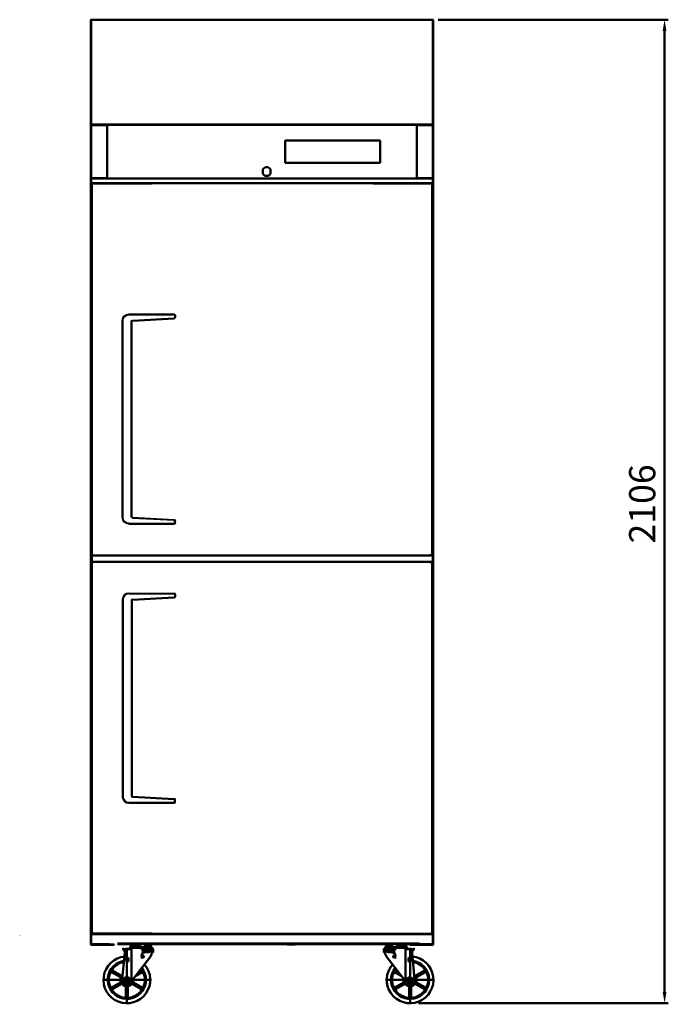
# Model space of a CAD drawing. Units: millimetres. Extents: x -9710 to 49381, y -1496 to 16117.
# Drawn here: x 11554 to 12941, y 2159 to 4267 of the extents above; entities that cross this region are included whole.
import ezdxf

# ---------------------------------------------------------------- set-up
doc = ezdxf.new("R2010")
doc.units = ezdxf.units.MM
for name, color, linetype, lineweight in [('AM_0', 7, 'Continuous', 50), ('DR', 7, 'Continuous', 25), ('shixian', 7, 'Continuous', 30)]:
    doc.layers.add(name, color=color, linetype=linetype, lineweight=lineweight)
doc.styles.get("Standard").update_dxf_attribs({"font": 'arial.ttf'})
doc.dimstyles.new('AM_ISO$0', dxfattribs={"dimtxt": 50, "dimasz": 2.5, "dimexe": 1, "dimexo": 1, "dimgap": 1.5, "dimtad": 1, "dimdec": 1, "dimdsep": 46, "dimtxsty": 'Standard', "dimcen": 0, "dimclrd": 3, "dimclre": 3, "dimclrt": 2, "dimadec": 0, "dimazin": 2, "dimtp": 0.1, "dimtm": 0.1, "dimtfac": 0.71, "dimtdec": 1, "dimtmove": 0, "dimatfit": 3, "dimfxl": 1, "dimlwd": -1, "dimlwe": -1, "dimarcsym": 0})

# ---------------------------------------------------------------- blocks, each defined once
blk = doc.blocks.new('GTRYR')
at = {"layer": 'DR', "linetype": 'ByBlock'}
for p, q in [((8011.9, -733), (7589.9, -733)), ((8011.9, -735), (7589.9, -735)), ((7575.9, -747), (7575.9, -844)), ((7577.9, -747), (7577.9, -844)), ((7589, -754.8), (7584.1, -844)), ((7591, -754.9), (7586.1, -844.1)), ((8009.8, -752), (7592, -752)), ((8009.8, -754), (7592, -754)), ((8010.8, -754.9), (8015.8, -844.1)), ((8012.8, -754.8), (8017.7, -844)), ((8023.9, -747), (8023.9, -844)), ((8025.9, -747), (8025.9, -844)), ((7578.9, -845), (7583.1, -845)), ((7578.9, -847), (7583.1, -847)), ((8022.9, -845), (8018.7, -845)), ((8022.9, -847), (8018.7, -847))]:
    blk.add_line(p, q, dxfattribs=at)
for centre, radius, start, end in [((7589.9, -747), 14, 90, 180), ((7589.9, -747), 12, 90, 180), ((8011.9, -747), 14, 0, 90), ((8011.9, -747), 12, 0, 90), ((7592, -755), 3, 90, 176.8202), ((7592, -755), 1, 90, 176.8202), ((8009.8, -755), 3, 3.1798, 90), ((8009.8, -755), 1, 3.1798, 90), ((7578.9, -844), 3, 180, 270), ((7578.9, -844), 1, 180, 270), ((7583.1, -844), 1, 270, 356.8202), ((7583.1, -844), 3, 270, 356.8202), ((8018.7, -844), 3, 183.1798, 270), ((8018.7, -844), 1, 183.1798, 270), ((8022.9, -844), 1, 270, 0), ((8022.9, -844), 3, 270, 0)]:
    blk.add_arc(centre, radius, start, end, dxfattribs=at)
blk = doc.blocks.new('THYTH')
at = {"color": 0}
for p, q in [((-16411.2, 3811.4), (-16411.2, 3015.6)), ((-16410.6, 3811.4), (-16411.2, 3811.4)), ((-15681.9, 3812), (-16410.6, 3812)), ((-16410.6, 3812), (-16410.6, 3811.4)), ((-15681.2, 3811.3), (-15681.2, 3015.7)), ((-16410.6, 3015.6), (-16411.2, 3015.6)), ((-16410.6, 3015), (-16410.6, 3015.6)), ((-16410.6, 3015), (-15681.9, 3015)), ((-16411.2, 2205.1), (-16411.2, 3000.9)), ((-16410.6, 3000.9), (-16411.2, 3000.9)), ((-16410.6, 3001.5), (-15681.9, 3001.5)), ((-16410.6, 3001.5), (-16410.6, 3000.9)), ((-15681.2, 2205.2), (-15681.2, 3000.8)), ((-16410.6, 2205.1), (-16411.2, 2205.1)), ((-16410.6, 2204.5), (-16410.6, 2205.1)), ((-15681.9, 2204.5), (-16410.6, 2204.5))]:
    blk.add_line(p, q, dxfattribs=at)
for p, q in [((-15681.8, 3811.4), (-15681.2, 3811.4)), ((-16411.2, 3015.6), (-16410.6, 3015.6)), ((-16410.6, 3015.6), (-16410.6, 3015)), ((-15681.2, 3015.6), (-15686.2, 3015.6)), ((-16411.2, 3000.9), (-16410.6, 3000.9)), ((-16410.6, 3000.9), (-16410.6, 3001.5)), ((-15681.2, 3000.9), (-15686.2, 3000.9)), ((-15681.8, 2205.1), (-15681.2, 2205.1))]:
    blk.add_line(p, q)
for centre, start, end in [((-15681.9, 3811.3, 0), 0, 90), ((-15681.9, 3015.7), 270, 0), ((-15681.9, 3000.8), 0, 90), ((-15681.9, 2205.2, 0), 270, 0)]:
    blk.add_arc(centre, 0.7, start, end, dxfattribs=at)
at = {"layer": 'AM_0'}
for p, q in [((-15686.2, 3811.4), (-15686.2, 3812)), ((-15681.8, 3811.4), (-15686.2, 3811.4)), ((-15686.2, 3015.6), (-15686.2, 3015)), ((-15686.2, 3000.9), (-15686.2, 3001.5)), ((-15681.8, 2205.1), (-15686.2, 2205.1)), ((-15686.2, 2205.1), (-15686.2, 2204.5))]:
    blk.add_line(p, q, dxfattribs=at)
at = {"layer": 'shixian', "xscale": -1, "rotation": 90}
blk.add_blockref('GTRYR', (-17077.2, 11107.9), dxfattribs=at)
at = {"layer": 'shixian', "rotation": 90}
blk.add_blockref('GTRYR', (-17077.2, -5091.4), dxfattribs=at)
blk = doc.blocks.new('*D171')
at = {"layer": 'AM_0', "color": 3, "linetype": 'ByBlock', "transparency": 16777216}
for p, q in [((12449.4, 4267.2), (12941.4, 4267.2)), ((12933.4, 4243.2), (12933.4, 2185.6)), ((12406.8, 2161.6), (12941.4, 2161.6))]:
    blk.add_line(p, q, dxfattribs=at)
for points in [[(12929.4, 4243.2), (12937.4, 4243.2), (12933.4, 4267.2)], [(12929.4, 2185.6), (12937.4, 2185.6), (12933.4, 2161.6)]]:
    blk.add_solid(points, dxfattribs=at)
at = {"layer": 'Defpoints', "color": 0, "linetype": 'ByBlock', "transparency": 16777216}
for p in [(12441.4, 4267.2), (12398.8, 2161.6), (12933.4, 2161.6)]:
    blk.add_point(p, dxfattribs=at)
at = {"layer": 'AM_0', "color": 2, "linetype": 'ByBlock', "transparency": 16777216, "insert": (12892.8, 3230.5), "char_height": 56, "attachment_point": 5, "rotation": 90}
blk.add_mtext('2106', dxfattribs=at)

msp = doc.modelspace()

# ---------------------------------------------------------------- hatches: boundary and pattern name
at = {"layer": 'AM_0', "linetype": 'ByBlock'}
h = msp.add_hatch(dxfattribs=at)
h.set_pattern_fill('ANSI31', color=256, scale=0.23622, style=0)
h.set_pattern_definition([(135, (11964.8244, 2040.97474), (0.530329, 0.530329), [])])
edge = h.paths.add_edge_path()
edge.add_ellipse((11828.9894, 2279.9944), major_axis=(-1.1136, 1.1136), ratio=1, start_angle=70, end_angle=135, ccw=False)
edge.add_line((11827.5621, 2279.3289), (11826.6434, 2281.299))
edge.add_line((11826.6434, 2281.299), (11827.9466, 2282.4354))
edge.add_line((11827.9466, 2282.4354), (11828.8468, 2280.4669))
edge.add_line((11828.8468, 2280.4669), (11835.0686, 2280.4669))
edge.add_ellipse((11835.0686, 2276.4511), major_axis=(-2.8396, 2.8396), ratio=1, start_angle=225, end_angle=315, ccw=False)
edge.add_line((11839.0843, 2276.4511), (11839.0843, 2271.42))
edge.add_ellipse((11838.9267, 2265.9105), major_axis=(-3.8974, 3.8974), ratio=1, start_angle=-46.6384186, end_angle=-24.9502062)
edge.add_line((11837.0371, 2271.0882), (11837.0371, 2276.4511))
edge.add_ellipse((11835.0686, 2276.4511), major_axis=(1.3919, 1.3919), ratio=1, start_angle=315, end_angle=405)
edge.add_line((11835.0686, 2278.4196), (11828.9894, 2278.4196))
h = msp.add_hatch(dxfattribs=at)
h.set_pattern_fill('ANSI31', color=256, scale=0.23622, style=0)
h.set_pattern_definition([(45, (12207.3665, 2040.97474), (-0.530329, 0.530329), [])])
h.paths.add_polyline_path([(12343.2015, 2278.4196, 0.29147342), (12344.6287, 2279.3289), (12345.5474, 2281.299), (12344.2442, 2282.4354), (12343.344, 2280.4669), (12337.1223, 2280.4669, 0.414213562), (12333.1065, 2276.4511), (12333.1065, 2271.42, -0.094916184), (12335.1538, 2271.0882), (12335.1538, 2276.4511, -0.414213562), (12337.1223, 2278.4196)])

# ---------------------------------------------------------------- linework, layer by layer
for p, q in [((11706.9537, 4266.5904), (11706.3276, 4266.5904)), ((11706.3276, 4042.7904), (11706.3276, 4266.5904)), ((11706.3276, 4266.1404), (11706.3276, 3957.3404)), ((11706.9276, 4266.7404), (11745.3276, 4266.7404)), ((11706.9276, 4042.7904), (11706.9537, 4266.5904)), ((11706.9276, 4266.1404), (11706.9276, 3957.3404)), ((11706.9537, 4266.5904), (11706.9537, 4267.2165)), ((11706.9537, 4267.2165), (12437.7209, 4267.1904)), ((11706.9537, 4266.5904), (12437.7209, 4266.5904)), ((11711.3771, 4266.5904), (11706.9537, 4266.5904)), ((11711.3771, 4266.5904), (11711.3771, 4267.2165)), ((11711.3771, 4267.2165), (11711.3771, 4266.5904)), ((12437.7209, 4266.7404), (12399.3209, 4266.7404)), ((12433.3209, 4266.5904), (12433.3209, 4267.1905)), ((12433.3209, 4266.5904), (12437.7209, 4266.5904)), ((12437.4209, 4267.1904), (12437.3209, 4267.1904)), ((12437.7209, 4267.1904), (12437.7209, 4266.5904)), ((12437.7209, 4266.5904), (12438.3209, 4266.5904)), ((12437.7209, 4266.5904), (12437.7209, 4042.7904)), ((12437.7209, 4266.1404), (12437.7209, 3957.3404)), ((12438.3209, 4266.5904), (12438.3209, 4042.7904)), ((12438.3209, 4266.1404), (12438.3209, 3957.3404)), ((11706.9276, 4042.7904), (11706.3276, 4042.7904)), ((11706.3276, 4041.4884), (11717.5896, 4041.4884)), ((11706.3276, 3927.8884), (11706.3276, 4041.4884)), ((11706.9276, 4042.7904), (11706.9276, 4042.1904)), ((12437.7209, 4042.7904), (11706.9276, 4042.7904)), ((12437.7209, 4042.1904), (11706.9276, 4042.1904)), ((11707.0276, 4042.1904), (11717.8954, 4042.1904)), ((11707.0276, 4042.1904), (11707.0276, 4041.4904)), ((11707.0276, 4041.4904), (11717.8954, 4041.4904)), ((11716.3276, 4041.4884), (11716.3276, 4041.4904)), ((11717.5896, 4041.4884), (11740.2932, 4041.4884)), ((11717.8954, 4042.1904), (11738.8122, 4042.1904)), ((11717.8954, 4041.4904), (11738.8122, 4041.4904)), ((11738.8122, 4042.1904), (11742.4777, 4042.1904)), ((11738.8122, 4042.1904), (11738.8122, 4041.4904)), ((11738.8122, 4041.4904), (11742.4777, 4041.4904)), ((11740.2932, 4041.4884), (11742.4777, 4041.4884)), ((11741.3276, 3927.1864), (11741.3276, 4042.1904)), ((11742.4777, 4041.4884), (11742.4777, 4042.1904)), ((11742.4777, 4042.1904), (12402.1708, 4042.1904)), ((12402.1708, 4042.1904), (12402.1708, 4041.4884)), ((12402.1708, 4042.1904), (12405.8363, 4042.1904)), ((12402.1708, 4041.4904), (12405.8363, 4041.4904)), ((12402.1708, 4041.4884), (12404.3553, 4041.4884)), ((12403.3209, 3927.1864), (12403.3209, 4042.1904)), ((12404.3553, 4041.4884), (12427.059, 4041.4884)), ((12405.8363, 4042.1904), (12426.7531, 4042.1904)), ((12405.8363, 4042.1904), (12405.8363, 4041.4904)), ((12405.8363, 4041.4904), (12426.7531, 4041.4904)), ((12426.7531, 4042.1904), (12437.6209, 4042.1904)), ((12426.7531, 4041.4904), (12437.6209, 4041.4904)), ((12427.059, 4041.4884), (12438.3209, 4041.4884)), ((12428.3209, 4041.4904), (12428.3209, 4041.4884)), ((12437.4209, 4042.1904), (12437.7209, 4042.1904)), ((12437.6209, 4042.1904), (12437.6209, 4041.4904)), ((12437.7209, 4042.7904), (12438.3209, 4042.7904)), ((12437.7209, 4042.7904), (12437.7209, 4042.1904)), ((12438.3209, 3927.8884), (12438.3209, 4041.4884)), ((12121.8209, 4008.6884), (12121.8209, 3992.6884)), ((12324.8209, 4008.6884), (12121.8209, 4008.6884)), ((12324.8209, 4008.6884), (12324.8209, 3960.6884)), ((12121.8169, 3991.6884), (12121.8169, 3977.6884)), ((12121.8189, 3992.6884), (12121.8189, 3991.6884)), ((12121.8209, 3992.6884), (12121.8189, 3992.6884)), ((12121.8189, 3977.6884), (12121.8189, 3976.6884)), ((12121.8189, 3976.6884), (12121.8209, 3976.6884)), ((12121.8209, 3976.6884), (12121.8209, 3960.6884)), ((11706.3276, 3955.7716), (11706.3276, 2287.1716)), ((11707.0276, 2287.9716), (11707.0276, 3955.7716)), ((12074.171, 3946.8968), (12074.171, 3937.4761)), ((12090.671, 3937.4761), (12090.671, 3946.8968)), ((12121.8209, 3960.6884), (12324.8209, 3960.6884)), ((12437.6209, 2287.9716), (12437.6209, 3955.7716)), ((12438.3209, 3955.7716), (12438.3209, 2287.1716)), ((11706.3276, 3927.8884), (11717.5896, 3927.8884)), ((11717.8954, 3927.8864), (11707.0276, 3927.8864)), ((11707.0276, 3927.1864), (11707.0276, 3927.8864)), ((11717.8954, 3927.1864), (11707.0276, 3927.1864)), ((11717.5896, 3927.8884), (11740.2932, 3927.8884)), ((11738.8122, 3927.8864), (11717.8954, 3927.8864)), ((11738.8122, 3927.1864), (11717.8954, 3927.1864)), ((11742.4777, 3927.8864), (11738.8122, 3927.8864)), ((11738.8122, 3927.1864), (11738.8122, 3927.8864)), ((11742.4777, 3927.1864), (11738.8122, 3927.1864)), ((11740.2932, 3927.8884), (11742.4777, 3927.8884)), ((11742.4777, 3927.1864), (11742.4777, 3927.8884)), ((12402.1708, 3927.1864), (11742.4777, 3927.1864)), ((12402.1708, 3927.8884), (12402.1708, 3927.1864)), ((12402.1708, 3927.8884), (12404.3553, 3927.8884)), ((12405.8363, 3927.8864), (12402.1708, 3927.8864)), ((12405.8363, 3927.1864), (12402.1708, 3927.1864)), ((12404.3553, 3927.8884), (12427.059, 3927.8884)), ((12426.7531, 3927.8864), (12405.8363, 3927.8864)), ((12405.8363, 3927.1864), (12405.8363, 3927.8864)), ((12426.7531, 3927.1864), (12405.8363, 3927.1864)), ((12437.6209, 3927.8864), (12426.7531, 3927.8864)), ((12437.6209, 3927.1864), (12426.7531, 3927.1864)), ((12427.059, 3927.8884), (12438.3209, 3927.8884)), ((12437.6209, 3927.1864), (12437.6209, 3927.8864)), ((11707.5777, 3916.4716), (11707.5777, 2310.8716)), ((11708.2777, 3916.4716), (11707.5777, 3916.4716)), ((11708.2777, 3917.1716), (11708.2777, 3916.4716)), ((11708.2777, 3916.4716), (11708.2777, 2310.8716)), ((11708.2777, 3916.4716), (11836.2028, 3916.4716)), ((11748.9253, 3916.5716), (11748.3253, 3916.5716)), ((11748.3253, 3916.5716), (11788.803, 3916.5716)), ((11748.9253, 3917.1716), (11748.9253, 3916.5716)), ((12437.6641, 3917.1716), (11748.9253, 3917.1716)), ((12437.6641, 3916.4716), (12309.739, 3916.4716)), ((12437.6641, 3917.1716), (12437.6641, 3916.4716)), ((12437.6641, 3916.4716), (12437.6641, 2310.8716)), ((12437.6641, 3916.4716), (12438.3641, 3916.4716)), ((12438.3641, 3916.4716), (12438.3641, 2310.8716)), ((12437.3209, 2340.4716), (12437.3209, 2296.4716)), ((12437.3209, 2340.4716), (12437.3209, 2296.4716)), ((12437.5641, 2337.6716), (12437.5641, 2311.6716)), ((11708.2777, 2310.8716), (11707.5777, 2310.8716)), ((11708.2777, 2310.1716), (11708.2777, 2310.8716)), ((11708.2777, 2310.8716), (11837.0515, 2310.8716)), ((11732.8795, 2310.1716), (11708.2777, 2310.1716)), ((11744.2777, 2310.8716), (11712.3777, 2310.8716)), ((11714.3276, 2310.4716), (11726.6176, 2310.4716)), ((11730.582, 2309.9716), (11730.582, 2310.6716)), ((11730.582, 2310.6716), (11731.282, 2310.6716)), ((11744.8295, 2309.9716), (11730.582, 2309.9716)), ((11732.8795, 2310.7716), (11732.8795, 2310.1716)), ((11793.2073, 2310.5716), (11744.2295, 2310.5716)), ((11744.8295, 2310.5716), (11744.8295, 2309.9716)), ((11797.303, 2310.7716), (11748.3253, 2310.7716)), ((11748.9253, 2310.7716), (11748.9253, 2310.1716)), ((11748.9253, 2310.1716), (12437.6641, 2310.1716)), ((11793.2073, 2309.9716), (11793.2073, 2310.5716)), ((11854.0988, 2309.6716), (11798.0988, 2309.6716)), ((12437.6641, 2310.1716), (12437.6641, 2310.8716)), ((12437.6641, 2310.8716), (12438.3641, 2310.8716)), ((11746.3276, 2287.9716), (11706.3276, 2287.9716)), ((11707.0276, 2287.9716), (11707.0276, 2287.1716)), ((11756.3276, 2287.1716), (11707.0276, 2287.1716)), ((11756.3276, 2286.4716), (11707.0276, 2286.4716)), ((11756.3276, 2287.1716), (11756.3276, 2286.4716)), ((11943.5105, 2289.6716), (11763.0988, 2289.6716)), ((12409.092, 2287.6716), (11763.0988, 2287.6716)), ((11779.4558, 2277.3173), (11773.4075, 2212.7673)), ((11792.7714, 2277.3173), (11775.3049, 2277.3173)), ((11792.7714, 2277.3173), (11775.3049, 2277.3173)), ((11775.3049, 2277.3173), (11775.3049, 2275.27)), ((11783.1776, 2280.3676), (11783.1776, 2159.2151)), ((11791.0503, 2283.5735), (11791.0503, 2282.396)), ((11792.94, 2281.6086), (11791.0503, 2282.396)), ((11791.0503, 2282.396), (11813.0975, 2282.396)), ((11791.1317, 2280.4669), (11813.0988, 2280.4669)), ((11792.7714, 2277.3173), (11792.7714, 2208.0393)), ((11792.94, 2281.6086), (11813.0975, 2281.6086)), ((11795.6959, 2287.5141), (11813.0988, 2287.5141)), ((11796.9558, 2280.464), (11797.803, 2281.6086)), ((11796.9558, 2280.464), (11797.803, 2281.6086)), ((11804.4939, 2281.6086), (11813.0988, 2281.6086)), ((11804.8311, 2287.6716), (11813.0988, 2287.6716)), ((11820.4917, 2289.6716), (11805.7059, 2289.6716)), ((11821.3665, 2287.6716), (11813.0988, 2287.6716)), ((11820.5791, 2281.3724), (11813.0988, 2281.3724)), ((11822.1539, 2281.3724), (11813.0988, 2281.3724)), ((11819.7815, 2277.2779), (11813.0988, 2277.2779)), ((11822.1539, 2277.2779), (11813.0988, 2277.2779)), ((11822.1539, 2281.3724), (11818.2169, 2281.3724)), ((11818.2169, 2280.203), (11819.8869, 2281.3724)), ((11818.2169, 2281.3724), (11818.2169, 2279.3251)), ((11822.032, 2279.3251), (11818.2169, 2279.3251)), ((11822.032, 2279.3251), (11818.2169, 2279.3251)), ((11818.2169, 2277.2779), (11818.2169, 2279.3251)), ((11818.2169, 2278.4472), (11819.8869, 2277.2779)), ((11818.3359, 2279.3251), (11821.2597, 2281.3724)), ((11818.3359, 2279.3251), (11821.2597, 2277.2779)), ((11819.7087, 2279.3251), (11831.3065, 2287.446)), ((11819.7087, 2279.3251), (11831.3065, 2271.2043)), ((11821.0815, 2279.3251), (11828.1448, 2284.2709)), ((11821.0815, 2279.3251), (11828.1448, 2274.3794)), ((11822.1539, 2277.2779), (11821.3665, 2277.2779)), ((11830.5017, 2287.5141), (11821.4981, 2287.5141)), ((11822.1539, 2281.3724), (11828.1393, 2286.8663)), ((11822.1539, 2277.2779), (11828.1393, 2271.7839)), ((11822.5302, 2279.3783), (11824.412, 2280.6959)), ((11822.5302, 2279.272), (11824.412, 2277.9543)), ((11823.6658, 2279.9813), (11828.5942, 2284.7013)), ((11828.5942, 2273.949), (11823.6658, 2278.6689)), ((11835.0686, 2278.4196), (11823.9262, 2278.4196)), ((11825.0304, 2284.0127), (11829.9925, 2287.4872)), ((11826.6434, 2281.299), (11825.0417, 2281.299)), ((11828.4015, 2277.0417), (11825.3649, 2277.0417)), ((11827.9466, 2282.4354), (11826.2282, 2282.4354)), ((11827.9466, 2282.4354), (11826.6434, 2281.299)), ((11827.5621, 2279.3289), (11826.6434, 2281.299)), ((11828.8468, 2280.4669), (11827.9466, 2282.4354)), ((11835.0686, 2280.4669), (11828.8468, 2280.4669)), ((11829.6698, 2285.3387), (11832.2853, 2287.1701)), ((11831.1236, 2285.3954), (11833.0779, 2286.7639)), ((11831.9816, 2285.0349), (11833.7343, 2286.2622)), ((11832.5943, 2284.5027), (11834.2758, 2285.6802)), ((11833.2563, 2281.6086), (11832.5992, 2281.6086)), ((11833.2563, 2277.0417), (11832.5992, 2277.0417)), ((11833.0158, 2283.8367), (11834.7103, 2285.0232)), ((11833.2563, 2283.0438), (11835.035, 2284.2893)), ((11833.2563, 2282.0825), (11835.146, 2283.4058)), ((11833.2563, 2282.7109), (11833.2563, 2281.6086)), ((11833.2563, 2281.6086), (11835.146, 2282.396)), ((11833.2563, 2277.0417), (11835.146, 2276.2542)), ((11833.2563, 2277.0417), (11833.2563, 2275.9393)), ((11835.146, 2283.5735), (11835.146, 2282.396)), ((12409.092, 2289.6716), (11943.5105, 2289.6716)), ((12117.7718, 2287.6716), (12126.0395, 2287.6716)), ((12133.4324, 2289.6716), (12118.6466, 2289.6716)), ((12134.3072, 2287.6716), (12126.0395, 2287.6716)), ((12143.4424, 2287.5141), (12126.0395, 2287.5141)), ((12337.0448, 2283.5735), (12337.0448, 2282.396)), ((12338.9346, 2282.0825), (12337.0448, 2283.4058)), ((12338.9346, 2281.6086), (12337.0448, 2282.396)), ((12338.9346, 2277.0417), (12337.0448, 2276.2542)), ((12337.1223, 2280.4669), (12343.344, 2280.4669)), ((12337.1223, 2278.4196), (12348.2647, 2278.4196)), ((12338.9346, 2283.0438), (12337.1559, 2284.2893)), ((12339.175, 2283.8367), (12337.4805, 2285.0232)), ((12339.5966, 2284.5027), (12337.9151, 2285.6802)), ((12340.2093, 2285.0349), (12338.4565, 2286.2622)), ((12338.9346, 2282.7109), (12338.9346, 2281.6086)), ((12338.9346, 2281.6086), (12339.5917, 2281.6086)), ((12338.9346, 2277.0417), (12338.9346, 2275.9393)), ((12338.9346, 2277.0417), (12339.5917, 2277.0417)), ((12341.0672, 2285.3954), (12339.1129, 2286.7639)), ((12342.5211, 2285.3387), (12339.9056, 2287.1701)), ((12352.4821, 2279.3251), (12340.8844, 2287.446)), ((12352.4821, 2279.3251), (12340.8844, 2271.2043)), ((12341.6892, 2287.5141), (12350.6927, 2287.5141)), ((12347.1604, 2284.0127), (12342.1983, 2287.4872)), ((12343.344, 2280.4669), (12344.2442, 2282.4354)), ((12348.525, 2279.9813), (12343.5967, 2284.7013)), ((12343.5967, 2273.949), (12348.525, 2278.6689)), ((12343.7893, 2277.0417), (12346.8259, 2277.0417)), ((12351.1094, 2279.3251), (12344.0461, 2284.2709)), ((12351.1094, 2279.3251), (12344.0461, 2274.3794)), ((12350.0369, 2281.3724), (12344.0515, 2286.8663)), ((12350.0369, 2277.2779), (12344.0515, 2271.7839)), ((12344.2442, 2282.4354), (12345.5474, 2281.299)), ((12344.2442, 2282.4354), (12345.9626, 2282.4354)), ((12344.6287, 2279.3289), (12345.5474, 2281.299)), ((12345.5474, 2281.299), (12347.1491, 2281.299)), ((12349.6607, 2279.3783), (12347.7789, 2280.6959)), ((12349.6607, 2279.272), (12347.7789, 2277.9543)), ((12350.0369, 2281.3724), (12359.092, 2281.3724)), ((12350.0369, 2281.3724), (12353.9739, 2281.3724)), ((12350.0369, 2277.2779), (12359.092, 2277.2779)), ((12350.0369, 2277.2779), (12350.8243, 2277.2779)), ((12350.1589, 2279.3251), (12353.9739, 2279.3251)), ((12350.1589, 2279.3251), (12353.9739, 2279.3251)), ((12350.8243, 2287.6716), (12359.092, 2287.6716)), ((12353.8549, 2279.3251), (12350.9312, 2281.3724)), ((12353.8549, 2279.3251), (12350.9312, 2277.2779)), ((12351.6117, 2281.3724), (12359.092, 2281.3724)), ((12351.6992, 2289.6716), (12366.4849, 2289.6716)), ((12353.9739, 2280.203), (12352.304, 2281.3724)), ((12353.9739, 2278.4472), (12352.304, 2277.2779)), ((12352.4093, 2277.2779), (12359.092, 2277.2779)), ((12353.9739, 2281.3724), (12353.9739, 2279.3251)), ((12353.9739, 2277.2779), (12353.9739, 2279.3251)), ((12367.3597, 2287.6716), (12359.092, 2287.6716)), ((12376.4949, 2287.5141), (12359.092, 2287.5141)), ((12367.6969, 2281.6086), (12359.092, 2281.6086)), ((12381.0592, 2280.4669), (12359.092, 2280.4669)), ((12381.1406, 2282.396), (12359.0934, 2282.396)), ((12379.2508, 2281.6086), (12359.0934, 2281.6086)), ((12375.2351, 2280.464), (12374.3878, 2281.6086)), ((12375.2351, 2280.464), (12374.3878, 2281.6086)), ((12379.2508, 2281.6086), (12381.1406, 2282.396)), ((12379.4195, 2277.3173), (12396.8859, 2277.3173)), ((12379.4195, 2277.3173), (12396.8859, 2277.3173)), ((12379.4195, 2277.3173), (12379.4195, 2208.0393)), ((12381.1406, 2283.5735), (12381.1406, 2282.396)), ((12388.3209, 2287.1716), (12388.3209, 2286.4716)), ((12388.3209, 2287.1716), (12437.6209, 2287.1716)), ((12388.3209, 2286.4716), (12437.6209, 2286.4716)), ((12389.0132, 2280.3676), (12389.0132, 2159.2151)), ((12392.7351, 2277.3173), (12398.7834, 2212.7673)), ((12396.8859, 2277.3173), (12396.8859, 2275.27)), ((12398.3209, 2287.9716), (12438.3209, 2287.9716)), ((12437.6209, 2287.9716), (12437.6209, 2287.1716)), ((11779.2406, 2275.27), (11775.3049, 2275.27)), ((11782.064, 2258.8212), (11782.064, 2250.9472)), ((11786.8144, 2258.8212), (11782.064, 2258.8212)), ((11783.1776, 2159.2151), (11783.1776, 2270.9393)), ((11783.1776, 2270.9393), (11783.1776, 2159.2151)), ((11786.8144, 2258.8212), (11786.8144, 2250.9472)), ((11834.3943, 2262.0469), (11790.992, 2205.7304)), ((11819.7815, 2262.7976), (11813.0988, 2262.7976)), ((11819.7815, 2262.7976), (11813.0988, 2262.7976)), ((11818.7029, 2259.648), (11813.0988, 2259.648)), ((11817.5539, 2276.1616), (11817.5539, 2270.9138)), ((11822.0091, 2276.1616), (11822.0091, 2270.9138)), ((11830.5004, 2271.1362), (11822.0091, 2271.1362)), ((11825.0304, 2274.6376), (11829.9925, 2271.1631)), ((11829.6698, 2273.3115), (11832.2853, 2271.4801)), ((11831.1236, 2273.2548), (11833.0779, 2271.8864)), ((11831.9816, 2273.6153), (11833.7343, 2272.388)), ((11832.5943, 2274.1475), (11834.2758, 2272.9701)), ((11833.0158, 2274.8136), (11834.7103, 2273.6271)), ((11833.2563, 2276.5677), (11835.146, 2275.2445)), ((11833.2563, 2275.6065), (11835.035, 2274.361)), ((11835.146, 2276.2542), (11835.146, 2275.0767)), ((11837.0371, 2276.4511), (11837.0371, 2271.0882)), ((11839.0843, 2271.4118), (11838.5867, 2271.4118)), ((11839.0843, 2276.4511), (11839.0843, 2271.4118)), ((12333.1065, 2276.4511), (12333.1065, 2271.4118)), ((12333.1065, 2271.4118), (12333.6042, 2271.4118)), ((12335.1538, 2276.4511), (12335.1538, 2271.0882)), ((12338.9346, 2276.5677), (12337.0448, 2275.2445)), ((12337.0448, 2276.2542), (12337.0448, 2275.0767)), ((12338.9346, 2275.6065), (12337.1559, 2274.361)), ((12339.175, 2274.8136), (12337.4805, 2273.6271)), ((12337.7965, 2262.0469), (12381.1989, 2205.7304)), ((12339.5966, 2274.1475), (12337.9151, 2272.9701)), ((12340.2093, 2273.6153), (12338.4565, 2272.388)), ((12341.0672, 2273.2548), (12339.1129, 2271.8864)), ((12342.5211, 2273.3115), (12339.9056, 2271.4801)), ((12341.6905, 2271.1362), (12350.1818, 2271.1362)), ((12347.1604, 2274.6376), (12342.1983, 2271.1631)), ((12350.1818, 2276.1616), (12350.1818, 2270.9138)), ((12352.4093, 2262.7976), (12359.092, 2262.7976)), ((12352.4093, 2262.7976), (12359.092, 2262.7976)), ((12353.4879, 2259.648), (12359.092, 2259.648)), ((12354.6369, 2276.1616), (12354.6369, 2270.9138)), ((12385.3764, 2258.8212), (12385.3764, 2250.9472)), ((12385.3764, 2258.8212), (12390.1269, 2258.8212)), ((12389.0132, 2159.2151), (12389.0132, 2270.9393)), ((12389.0132, 2270.9393), (12389.0132, 2159.2151)), ((12390.1269, 2258.8212), (12390.1269, 2250.9472)), ((12392.9502, 2275.27), (12396.8859, 2275.27)), ((11786.8144, 2250.9472), (11782.064, 2250.9472)), ((12385.3764, 2250.9472), (12390.1269, 2250.9472)), ((11749.4946, 2229.6603), (11770.7683, 2217.3779)), ((11750.2909, 2228.2913), (11769.2551, 2217.3424)), ((11750.6757, 2231.706), (11771.9494, 2219.4237)), ((11752.2594, 2231.7009), (11771.2236, 2220.7519)), ((11782.1586, 2215.3801), (11781.8203, 2216.6426)), ((11784.1966, 2215.3801), (11784.5349, 2216.6426)), ((11816.0643, 2228.2913), (11802.2187, 2220.2976)), ((11816.8606, 2229.6603), (11803.4811, 2221.9356)), ((11815.6795, 2231.706), (11807.2685, 2226.8499)), ((11814.0958, 2231.7009), (11808.531, 2228.488)), ((12355.3303, 2229.6603), (12368.7097, 2221.9356)), ((12356.1265, 2228.2913), (12369.9722, 2220.2976)), ((12356.5114, 2231.706), (12364.9224, 2226.8499)), ((12358.095, 2231.7009), (12363.6599, 2228.488)), ((12387.9943, 2215.3801), (12387.656, 2216.6426)), ((12390.0322, 2215.3801), (12390.3705, 2216.6426)), ((12421.5151, 2231.706), (12400.2415, 2219.4237)), ((12419.9314, 2231.7009), (12400.9673, 2220.7519)), ((12422.6962, 2229.6603), (12401.4226, 2217.3779)), ((12421.8999, 2228.2913), (12402.9358, 2217.3424)), ((11730.8155, 2211.5772), (11835.5397, 2211.5772)), ((11835.1201, 2211.5772), (11731.2351, 2211.5772)), ((11749.4946, 2193.4942), (11770.7683, 2205.7765)), ((11750.2909, 2194.8631), (11769.2551, 2205.812)), ((11750.6757, 2191.4484), (11771.9494, 2203.7308)), ((11752.2594, 2191.4535), (11771.2236, 2202.4025)), ((11779.2406, 2211.5772), (11771.3666, 2211.5772)), ((11779.4052, 2210.5664), (11778.1122, 2210.2199)), ((11780.416, 2208.8156), (11779.4695, 2207.8691)), ((11781.2091, 2174.7394), (11781.2091, 2196.6373)), ((11781.9965, 2173.3654), (11781.9965, 2197.93)), ((11784.3587, 2173.3654), (11784.3587, 2197.93)), ((11785.1461, 2174.7394), (11785.1461, 2196.6373)), ((11785.9615, 2208.7933), (11786.8857, 2207.8691)), ((11786.9805, 2210.5582), (11788.243, 2210.2199)), ((11815.6795, 2191.4484), (11794.4059, 2203.7308)), ((11814.0958, 2191.4535), (11795.1317, 2202.4025)), ((11816.8606, 2193.4942), (11795.587, 2205.7765)), ((11816.0643, 2194.8631), (11797.1002, 2205.812)), ((12441.3753, 2211.5772), (12336.6511, 2211.5772)), ((12337.0708, 2211.5772), (12440.9557, 2211.5772)), ((12355.3303, 2193.4942), (12376.6039, 2205.7765)), ((12356.1265, 2194.8631), (12375.0907, 2205.812)), ((12356.5114, 2191.4484), (12377.785, 2203.7308)), ((12358.095, 2191.4535), (12377.0592, 2202.4025)), ((12385.2104, 2210.5582), (12383.9478, 2210.2199)), ((12386.2294, 2208.7933), (12385.3051, 2207.8691)), ((12387.0447, 2174.7394), (12387.0447, 2196.6373)), ((12387.8321, 2173.3654), (12387.8321, 2197.93)), ((12390.1943, 2173.3654), (12390.1943, 2197.93)), ((12390.9817, 2174.7394), (12390.9817, 2196.6373)), ((12391.7748, 2208.8156), (12392.7214, 2207.8691)), ((12392.7857, 2210.5664), (12394.0786, 2210.2199)), ((12392.9502, 2211.5772), (12400.8242, 2211.5772)), ((12421.5151, 2191.4484), (12400.2415, 2203.7308)), ((12419.9314, 2191.4535), (12400.9673, 2202.4025)), ((12422.6962, 2193.4942), (12401.4226, 2205.7765)), ((12421.8999, 2194.8631), (12402.9358, 2205.812))]:
    msp.add_line(p, q, dxfattribs=at)
for points in [[(11783.1776, 2217.8764), (11788.6329, 2214.7268), (11788.6329, 2208.4276), (11783.1776, 2205.278), (11777.7223, 2208.4276), (11777.7223, 2214.7268)], [(12389.0132, 2217.8764), (12383.558, 2214.7268), (12383.558, 2208.4276), (12389.0132, 2205.278), (12394.4685, 2208.4276), (12394.4685, 2214.7268)]]:
    msp.add_lwpolyline(points, close=True, dxfattribs=at)
for centre, radius in [((11830.5004, 2282.9668), 2.5), ((11830.5004, 2275.6834), 2.5), ((12341.6905, 2282.9668), 2.5), ((12341.6905, 2275.6834), 2.5), ((11783.1776, 2211.5772), 4.5354), ((12389.0132, 2211.5772), 4.5354)]:
    msp.add_circle(centre, radius, dxfattribs=at)
for centre, radius, start, end in [((11706.9276, 4266.1404), 0.6, 90, 180), ((12437.7209, 4266.1404), 0.6, 0, 90), ((11706.9276, 3957.3404), 0.6, 180, 270), ((11707.0276, 3955.7716), 0.7, 90, 180), ((12082.421, 3942.1864), 9.5, 29.7243291, 150.2756709), ((12437.6209, 3955.7716), 0.7, 0, 90), ((12437.7209, 3957.3404), 0.6, 270, 0), ((11707.0296, 3927.8884), 0.702, 180, 270), ((12082.421, 3942.1864), 9.5, 209.7243291, 330.2756709), ((12437.6189, 3927.8884), 0.702, 270, 0), ((11553.9257, 2307.5716), 0.6, 270, 0), ((11927.8791, 2310.7716), 0.6, 180, 270), ((11707.0276, 2287.1716), 0.7, 180, 270), ((11791.1317, 2276.4511), 4.0157, 90, 167.5442074), ((11793.4125, 2283.5735), 2.3622, 159.3064588, 180), ((11795.6959, 2282.7109), 4.8031, 90, 159.3064588), ((11795.6959, 2282.964), 2.5, 212.8314048, 327.1685952), ((11800.6959, 2282.964), 2.5, 212.8314048, 327.1685952), ((11805.6959, 2282.964), 2.5, 212.8314048, 327.1685952), ((11808.44, 2284.522), 4.79, 138.8879096, 141.3429442), ((11810.6959, 2282.964), 2.5, 212.8314048, 327.1685952), ((11813.0988, 2267.8291), 9.4488, 61.8681144, 90), ((11819.7815, 2274.4971), 2.7808, 36.7689513, 143.2310487), ((11817.7576, 2284.522), 4.79, 318.8879096, 41.1120904), ((11822.032, 2281.6873), 2.3622, 270, 313.762858), ((11822.032, 2276.9629), 2.3622, 46.237142, 90), ((11828.9894, 2279.9944), 1.5748, 205, 270), ((11828.6718, 2286.2862), 0.7874, 117.0873041, 132.5483169), ((11830.5004, 2282.7109), 4.8031, 20.6935412, 117.0873041), ((11830.5004, 2282.7109), 2.7559, 0, 133.762858), ((11832.7838, 2283.5735), 2.3622, 0, 20.6935412), ((11835.0686, 2276.4511), 4.0157, 0, 90), ((11835.0686, 2276.4511), 1.9685, 0, 90), ((11833.5712, 2283.7069), 1.5748, 0, 17.9697539), ((12110.4665, 2286.2862), 0.7874, 47.4516831, 62.9126959), ((12130.6983, 2284.522), 4.79, 38.6570558, 41.1120904), ((12337.1223, 2276.4511), 4.0157, 90, 180), ((12337.1223, 2276.4511), 1.9685, 90, 180), ((12339.407, 2283.5735), 2.3622, 159.3064588, 180), ((12338.6196, 2283.7069), 1.5748, 162.0302461, 180), ((12341.6905, 2282.7109), 4.8031, 62.9126959, 159.3064588), ((12341.6905, 2282.7109), 2.7559, 46.237142, 180), ((12343.2015, 2279.9944), 1.5748, 270, 335), ((12343.5191, 2286.2862), 0.7874, 47.4516831, 62.9126959), ((12350.1589, 2281.6873), 2.3622, 226.237142, 270), ((12350.1589, 2276.9629), 2.3622, 90, 133.762858), ((12354.4333, 2284.522), 4.79, 138.8879096, 221.1120904), ((12352.4093, 2274.4971), 2.7808, 36.7689513, 143.2310487), ((12359.092, 2267.8291), 9.4488, 90, 118.1318856), ((12361.4949, 2282.964), 2.5, 212.8314048, 327.1685952), ((12366.4949, 2282.964), 2.5, 212.8314048, 327.1685952), ((12363.7508, 2284.522), 4.79, 38.6570558, 41.1120904), ((12371.4949, 2282.964), 2.5, 212.8314048, 327.1685952), ((12376.4949, 2282.964), 2.5, 212.8314048, 327.1685952), ((12376.4949, 2282.7109), 4.8031, 20.6935412, 90), ((12378.7784, 2283.5735), 2.3622, 0, 20.6935412), ((12381.0592, 2276.4511), 4.0157, 12.4557926, 90), ((12437.6209, 2287.1716), 0.7, 270, 0), ((11783.1776, 2211.5772), 49.9999, 95.3515445, 41.1242511), ((11782.2953, 2284.987), 37.9635, 324.2327878, 338.2410132), ((11819.7815, 2272.5784), 2.7808, 216.7689513, 323.2310487), ((11817.5218, 2261.2228), 1.9685, 306.8698976, 53.1301024), ((11828.6718, 2272.364), 0.7874, 227.4516831, 242.9126959), ((11830.5004, 2275.9393), 4.8031, 242.9126959, 339.3064588), ((11830.5004, 2275.9393), 2.7559, 226.237142, 0), ((11854.8545, 2257.6692), 20.9232, 138.9131637, 167.9230556), ((11832.7838, 2275.0767), 2.3622, 339.3064588, 0), ((12317.3364, 2257.6692), 20.9232, 12.0769444, 41.0868363), ((12339.407, 2275.0767), 2.3622, 180, 200.6935412), ((12341.6905, 2275.9393), 4.8031, 200.6935412, 297.0873041), ((12341.6905, 2275.9393), 2.7559, 180, 313.762858), ((12389.0132, 2211.5772), 49.9999, 138.8757489, 84.6484555), ((12343.5191, 2272.364), 0.7874, 297.0873041, 312.5483169), ((12352.4093, 2272.5784), 2.7808, 216.7689513, 323.2310487), ((12354.669, 2261.2228), 1.9685, 126.8698976, 233.1301024), ((12389.8956, 2284.987), 37.9635, 201.7589868, 215.7672122), ((11783.1776, 2211.5772), 40.9448, 97.9075465, 38.5907251), ((11783.1776, 2211.5772), 38.5826, 98.7777979, 144.5058177), ((11783.1776, 2211.5772), 38.5826, 35.4941823, 37.728234), ((12389.0132, 2211.5772), 40.9448, 141.4092749, 82.0924535), ((12389.0132, 2211.5772), 38.5826, 142.271766, 144.5058177), ((12389.0132, 2211.5772), 38.5826, 35.4941823, 81.2222021), ((11783.1776, 2211.5772), 38.5826, 155.4941823, 204.5058177), ((11748.7072, 2228.2964), 1.5748, 60, 154.1251232), ((11749.5035, 2226.9275), 1.5748, 60, 155.4941823), ((11751.4631, 2233.0698), 1.5748, 145.8748768, 240), ((11753.0468, 2233.0647), 1.5748, 144.5058177, 240), ((11768.4677, 2215.9786), 1.5748, 343.3423638, 60), ((11783.1776, 2211.5772), 13.7795, 163.3423638, 196.6576362), ((11769.9809, 2216.0141), 1.5748, 341.416723, 60), ((11772.011, 2222.1157), 1.5748, 240, 316.6576362), ((11783.1776, 2211.5772), 11.811, 140.4302181, 356.6657178), ((11772.7368, 2220.7875), 1.5748, 240, 318.583277), ((11783.1776, 2211.5772), 13.7795, 129.5763837, 136.6576362), ((11783.1776, 2211.5772), 3.937, 75.0091411, 75), ((11783.1776, 2211.5772), 3.748, 105, 75), ((11783.1776, 2211.5772), 5.2441, 75, 105), ((11783.1776, 2211.5772), 4.9425, 75, 105), ((11783.1776, 2230.9879), 15.8201, 266.4845201, 273.5154799), ((11813.3084, 2233.0647), 1.5748, 300, 35.4941823), ((11814.8921, 2233.0698), 1.5748, 300, 34.1251232), ((11816.8517, 2226.9275), 1.5748, 24.5058177, 120), ((11817.648, 2228.2964), 1.5748, 25.8748768, 120), ((11783.1776, 2211.5772), 38.5826, 335.4941823, 24.5058177), ((12389.0132, 2211.5772), 38.5826, 155.4941823, 204.5058177), ((12354.5429, 2228.2964), 1.5748, 60, 154.1251232), ((12355.3391, 2226.9275), 1.5748, 60, 155.4941823), ((12357.2988, 2233.0698), 1.5748, 145.8748768, 240), ((12358.8824, 2233.0647), 1.5748, 144.5058177, 240), ((12389.0132, 2211.5772), 11.811, 183.3342822, 39.5697819), ((12389.0132, 2211.5772), 3.937, 105, 104.9908589), ((12389.0132, 2211.5772), 3.748, 105, 75), ((12389.0132, 2211.5772), 5.2441, 75, 105), ((12389.0132, 2211.5772), 4.9425, 75, 105), ((12389.0132, 2230.9879), 15.8201, 266.4845201, 273.5154799), ((12389.0132, 2211.5772), 13.7795, 43.3423638, 50.4236163), ((12399.4541, 2220.7875), 1.5748, 221.416723, 300), ((12400.1799, 2222.1157), 1.5748, 223.3423638, 300), ((12402.21, 2216.0141), 1.5748, 120, 198.583277), ((12403.7232, 2215.9786), 1.5748, 120, 196.6576362), ((12389.0132, 2211.5772), 13.7795, 343.3423638, 16.6576362), ((12419.144, 2233.0647), 1.5748, 300, 35.4941823), ((12420.7277, 2233.0698), 1.5748, 300, 34.1251232), ((12422.6873, 2226.9275), 1.5748, 24.5058177, 120), ((12423.4836, 2228.2964), 1.5748, 25.8748768, 120), ((12389.0132, 2211.5772), 38.5826, 335.4941823, 24.5058177), ((11748.7072, 2194.858), 1.5748, 205.8748768, 300), ((11749.5035, 2196.2269), 1.5748, 204.5058177, 300), ((11768.4677, 2207.1759), 1.5748, 300, 16.6576362), ((11769.9809, 2207.1403), 1.5748, 300, 18.583277), ((11772.011, 2201.0387), 1.5748, 43.3423638, 120), ((11772.7368, 2202.3669), 1.5748, 41.416723, 120), ((11783.1776, 2211.5772), 13.7795, 223.3423638, 256.6576362), ((11783.196, 2211.7386), 9.8425, 174.0004234, 322.3790386), ((11783.1776, 2211.5772), 5.2441, 195, 225), ((11783.1776, 2211.5772), 4.9425, 195, 225), ((11779.6343, 2196.6373), 1.5748, 0, 76.6576362), ((11780.4217, 2197.93), 1.5748, 0, 78.583277), ((11785.9335, 2197.93), 1.5748, 101.416723, 180), ((11786.7209, 2196.6373), 1.5748, 103.3423638, 180), ((11783.1776, 2211.5772), 13.7795, 283.3423638, 316.6576362), ((11783.1776, 2211.5772), 4.9425, 315, 345), ((11783.1776, 2211.5772), 5.2441, 315, 345), ((11793.6185, 2202.3669), 1.5748, 60, 138.583277), ((11794.3443, 2201.0387), 1.5748, 60, 136.6576362), ((11796.3744, 2207.1403), 1.5748, 161.416723, 240), ((11797.8876, 2207.1759), 1.5748, 163.3423638, 240), ((11783.1776, 2211.5772), 13.7795, 343.3423638, 7.2906695), ((11816.8517, 2196.2269), 1.5748, 240, 335.4941823), ((11817.648, 2194.858), 1.5748, 240, 334.1251232), ((12354.5429, 2194.858), 1.5748, 205.8748768, 300), ((12355.3391, 2196.2269), 1.5748, 204.5058177, 300), ((12374.3033, 2207.1759), 1.5748, 300, 16.6576362), ((12389.0132, 2211.5772), 13.7795, 172.7093305, 196.6576362), ((12375.8165, 2207.1403), 1.5748, 300, 18.583277), ((12377.8466, 2201.0387), 1.5748, 43.3423638, 120), ((12378.5724, 2202.3669), 1.5748, 41.416723, 120), ((12389.0132, 2211.5772), 13.7795, 223.3423638, 256.6576362), ((12388.9948, 2211.7386), 9.8425, 217.6209614, 5.9995766), ((12389.0132, 2211.5772), 5.2441, 195, 225), ((12389.0132, 2211.5772), 4.9425, 195, 225), ((12385.4699, 2196.6373), 1.5748, 0, 76.6576362), ((12386.2573, 2197.93), 1.5748, 0, 78.583277), ((12391.7691, 2197.93), 1.5748, 101.416723, 180), ((12392.5565, 2196.6373), 1.5748, 103.3423638, 180), ((12389.0132, 2211.5772), 13.7795, 283.3423638, 316.6576362), ((12389.0132, 2211.5772), 4.9425, 315, 345), ((12389.0132, 2211.5772), 5.2441, 315, 345), ((12399.4541, 2202.3669), 1.5748, 60, 138.583277), ((12400.1799, 2201.0387), 1.5748, 60, 136.6576362), ((12402.21, 2207.1403), 1.5748, 161.416723, 240), ((12403.7232, 2207.1759), 1.5748, 163.3423638, 240), ((12422.6873, 2196.2269), 1.5748, 240, 335.4941823), ((12423.4836, 2194.858), 1.5748, 240, 334.1251232), ((11751.4631, 2190.0846), 1.5748, 120, 214.1251232), ((11753.0468, 2190.0897), 1.5748, 120, 215.4941823), ((11783.1776, 2211.5772), 38.5826, 215.4941823, 264.5058177), ((11779.6343, 2174.7394), 1.5748, 264.5058177, 0), ((11780.4217, 2173.3654), 1.5748, 265.8748768, 0), ((11785.9335, 2173.3654), 1.5748, 180, 274.1251232), ((11786.7209, 2174.7394), 1.5748, 180, 275.4941823), ((11783.1776, 2211.5772), 38.5826, 275.4941823, 324.5058177), ((11813.3084, 2190.0897), 1.5748, 324.5058177, 60), ((11814.8921, 2190.0846), 1.5748, 325.8748768, 60), ((12357.2988, 2190.0846), 1.5748, 120, 214.1251232), ((12358.8824, 2190.0897), 1.5748, 120, 215.4941823), ((12389.0132, 2211.5772), 38.5826, 215.4941823, 264.5058177), ((12385.4699, 2174.7394), 1.5748, 264.5058177, 0), ((12386.2573, 2173.3654), 1.5748, 265.8748768, 0), ((12391.7691, 2173.3654), 1.5748, 180, 274.1251232), ((12392.5565, 2174.7394), 1.5748, 180, 275.4941823), ((12389.0132, 2211.5772), 38.5826, 275.4941823, 324.5058177), ((12419.144, 2190.0897), 1.5748, 324.5058177, 60), ((12420.7277, 2190.0846), 1.5748, 325.8748768, 60)]:
    msp.add_arc(centre, radius, start, end, dxfattribs=at)
for p in [(11775.3049, 2277.3173), (11775.3049, 2277.3173), (11775.3049, 2277.3173), (11791.1317, 2280.4669), (11791.1317, 2280.4669), (11791.1317, 2280.4669), (11791.1317, 2280.4669), (11791.1317, 2280.4669), (11791.1317, 2280.4669), (11791.1317, 2280.4669), (11791.1317, 2280.4669), (11826.6434, 2281.299), (11826.6434, 2281.299), (11828.8468, 2280.4669), (11828.8468, 2280.4669), (11828.8468, 2280.4669), (11828.8468, 2280.4669), (11835.0686, 2280.4669), (11835.0686, 2280.4669), (12337.1223, 2280.4669), (12337.1223, 2280.4669), (12343.344, 2280.4669), (12343.344, 2280.4669), (12343.344, 2280.4669), (12343.344, 2280.4669), (12345.5474, 2281.299), (12345.5474, 2281.299), (12381.0592, 2280.4669), (12381.0592, 2280.4669), (12381.0592, 2280.4669), (12381.0592, 2280.4669), (12381.0592, 2280.4669), (12381.0592, 2280.4669), (12381.0592, 2280.4669), (12381.0592, 2280.4669), (12396.8859, 2277.3173), (12396.8859, 2277.3173), (12396.8859, 2277.3173), (11839.0843, 2272.1992), (11839.0843, 2271.5692), (12333.1065, 2272.1992), (12333.1065, 2271.5692), (11781.8984, 2216.3513), (11783.1776, 2218.2631), (11783.1776, 2217.6725), (11784.4568, 2216.3513), (12387.734, 2216.3513), (12389.0132, 2218.2631), (12389.0132, 2217.6725), (12390.2925, 2216.3513), (11773.3351, 2211.5772), (11781.2091, 2208.1677), (11783.1776, 2207.082), (11783.1776, 2206.4914), (11783.1776, 2201.7347), (12389.0132, 2207.082), (12389.0132, 2206.4914), (12389.0132, 2201.7347), (12390.9817, 2208.1677), (12398.8557, 2211.5772)]:
    msp.add_point(p, dxfattribs=at)

# ---------------------------------------------------------------- block references
msp.add_blockref('THYTH', (28117.5593, 105.1864), dxfattribs=at)

# ---------------------------------------------------------------- dimensions: what is measured, and where the dimension line sits
dim = msp.add_linear_dim(base=(12933.3605, 2161.5826), p1=(12441.3845, 4267.1959), p2=(12398.8349, 2161.5826), angle=90, text='2106', dimstyle='AM_ISO$0', override={"dimscale": 8, "dimtxt": 7, "dimasz": 3, "dimdec": 0, "dimcen": -0.2, "dimadec": 8, "dimtdec": 0}, dxfattribs=at)
dim.commit()
dim.dimension.update_dxf_attribs({"geometry": '*D171', "text_midpoint": (12933.3605, 3230.4813), "dimtype": 160})

doc.saveas('drawing.dxf')
